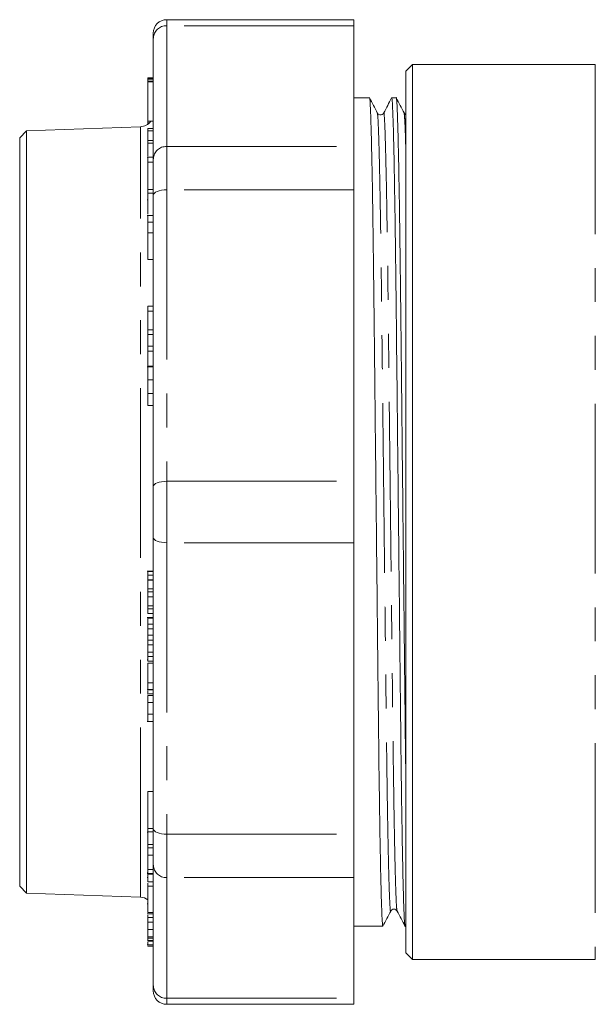
# Model space of a CAD drawing. Units: millimetres. Extents: x 158 to 248, y 92 to 255.
# Drawn here: x 158 to 180, y 187 to 224 of the extents above; entities that cross this region are included whole.
import ezdxf

# ---------------------------------------------------------------- set-up
doc = ezdxf.new("R2010")
doc.units = ezdxf.units.MM
doc.linetypes.add('PHANTOM', pattern=[12.7, 6.35, -1.27, 1.27, -1.27, 1.27, -1.27])

msp = doc.modelspace()

# ---------------------------------------------------------------- linework, layer by layer
at = {"color": 7, "linetype": 'Continuous', "lineweight": 15}
for p, q in [((170.706, 223.539), (163.706, 223.539)), ((170.706, 223.539), (170.706, 223.31)), ((170.706, 218.793), (170.706, 223.31)), ((163.206, 223.039), (163.206, 222.849)), ((163.206, 218.331), (163.206, 222.849)), ((172.907, 221.865), (172.657, 221.615)), ((179.743, 221.865), (172.907, 221.865)), ((172.907, 221.865), (172.907, 188.365)), ((172.657, 188.615), (172.657, 221.615)), ((163.006, 221.358), (163.206, 221.358)), ((163.006, 221.358), (163.006, 221.352)), ((163.006, 221.352), (163.006, 221.337)), ((163.006, 221.352), (163.206, 221.352)), ((163.006, 221.337), (163.206, 221.337)), ((163.006, 221.337), (163.006, 221.311)), ((163.006, 221.311), (163.206, 221.311)), ((163.006, 221.311), (163.006, 221.235)), ((163.006, 221.235), (163.206, 221.235)), ((163.006, 221.235), (163.006, 221.216)), ((163.006, 221.216), (163.006, 219.743)), ((163.006, 221.216), (163.206, 221.216)), ((171.294, 220.615), (170.706, 220.615)), ((172.294, 220.615), (172.125, 220.615)), ((163.006, 219.743), (163.183, 219.743)), ((163.006, 219.743), (163.006, 219.685)), ((163.006, 219.685), (163.067, 219.685)), ((163.006, 219.685), (163.006, 219.65)), ((163.006, 219.65), (163.03, 219.65)), ((158.456, 219.382), (158.206, 219.114)), ((162.723, 219.531), (158.456, 219.382)), ((158.456, 219.382), (158.456, 190.847)), ((163.006, 219.473), (163.206, 219.473)), ((163.006, 219.473), (163.006, 219.378)), ((163.006, 219.378), (163.206, 219.378)), ((163.006, 219.378), (163.006, 219.02)), ((158.206, 205.115), (158.206, 219.114)), ((163.006, 219.02), (163.006, 218.92)), ((163.006, 219.02), (163.206, 219.02)), ((163.006, 218.92), (163.006, 218.432)), ((163.006, 218.92), (163.206, 218.92)), ((170.706, 218.793), (170.706, 217.169)), ((163.206, 218.393), (162.981, 218.393)), ((163.006, 218.212), (163.206, 218.212)), ((163.206, 218.331), (163.206, 216.978)), ((163.006, 217.183), (163.206, 217.183)), ((163.006, 217.183), (163.006, 217.048)), ((163.006, 217.048), (163.206, 217.048)), ((163.006, 217.048), (163.006, 216.258)), ((170.706, 206.263), (170.706, 217.169)), ((162.976, 216.798), (163.006, 216.798)), ((163.206, 206.071), (163.206, 216.978)), ((163.206, 216.214), (162.981, 216.214)), ((163.006, 215.958), (163.006, 215.561)), ((163.006, 215.958), (163.206, 215.958)), ((163.006, 215.561), (163.206, 215.561)), ((163.006, 215.561), (163.006, 214.566)), ((163.006, 214.566), (163.181, 214.566)), ((163.006, 212.813), (163.206, 212.813)), ((163.006, 212.813), (163.006, 212.632)), ((163.006, 212.632), (163.206, 212.632)), ((163.006, 212.632), (163.006, 211.93)), ((163.006, 211.93), (163.006, 211.761)), ((163.006, 211.93), (163.206, 211.93)), ((163.006, 211.761), (163.006, 211.318)), ((163.006, 211.761), (163.206, 211.761)), ((163.006, 211.318), (163.206, 211.318)), ((163.006, 211.318), (163.006, 211.136)), ((163.006, 211.136), (163.206, 211.136)), ((163.006, 211.136), (163.006, 210.577)), ((163.206, 210.55), (162.981, 210.55)), ((163.006, 210.577), (163.182, 210.577)), ((163.006, 210.065), (163.206, 210.065)), ((163.006, 210.065), (163.006, 209.554)), ((163.006, 209.554), (163.206, 209.554)), ((163.006, 209.554), (163.006, 209.096)), ((163.006, 209.096), (163.179, 209.096)), ((163.206, 206.071), (163.206, 204.158)), ((170.706, 206.263), (170.706, 203.967)), ((158.206, 191.115), (158.206, 205.115)), ((163.206, 193.252), (163.206, 204.158)), ((170.706, 193.06), (170.706, 203.967)), ((163.206, 202.901), (162.981, 202.901)), ((163.006, 202.889), (163.006, 202.748)), ((163.006, 202.889), (163.206, 202.889)), ((163.006, 202.748), (163.206, 202.748)), ((163.006, 202.748), (163.006, 202.57)), ((163.006, 202.57), (163.206, 202.57)), ((163.006, 202.562), (163.206, 202.562)), ((163.006, 202.242), (163.206, 202.242)), ((163.006, 202.242), (163.006, 202.123)), ((163.006, 202.123), (163.206, 202.123)), ((163.006, 202.123), (163.006, 201.943)), ((163.006, 201.943), (163.206, 201.943)), ((163.006, 201.937), (163.206, 201.937)), ((163.006, 201.601), (163.206, 201.601)), ((163.006, 201.601), (163.006, 201.495)), ((163.006, 201.495), (163.206, 201.495)), ((163.006, 201.495), (163.006, 201.315)), ((163.006, 201.315), (163.206, 201.315)), ((163.206, 201.17), (162.981, 201.17)), ((163.006, 201.142), (163.006, 200.92)), ((163.006, 201.142), (163.206, 201.142)), ((163.006, 200.92), (163.006, 200.747)), ((163.006, 200.92), (163.206, 200.92)), ((163.006, 200.747), (163.206, 200.747)), ((163.006, 200.501), (163.206, 200.501)), ((163.006, 200.501), (163.006, 200.313)), ((163.006, 200.313), (163.206, 200.313)), ((163.006, 200.313), (163.006, 200.139)), ((163.006, 200.139), (163.206, 200.139)), ((163.006, 199.87), (163.206, 199.87)), ((163.006, 199.87), (163.006, 199.702)), ((163.006, 199.58), (162.977, 199.58)), ((163.006, 199.702), (163.206, 199.702)), ((163.006, 199.702), (163.006, 199.528)), ((163.006, 199.528), (163.206, 199.528)), ((163.006, 199.462), (163.206, 199.462)), ((163.006, 198.721), (163.206, 198.721)), ((162.981, 198.455), (163.206, 198.455)), ((163.206, 198.311), (162.981, 198.311)), ((163.006, 198.554), (163.006, 198.523)), ((163.006, 198.472), (163.206, 198.472)), ((163.006, 198.426), (163.006, 198.35)), ((163.006, 198.248), (163.206, 198.248)), ((163.006, 197.981), (163.206, 197.981)), ((163.006, 197.549), (163.206, 197.549)), ((162.981, 197.28), (163.206, 197.28)), ((163.006, 194.652), (163.184, 194.652)), ((163.006, 194.652), (163.006, 193.27)), ((163.006, 193.133), (162.976, 193.133)), ((163.006, 193.27), (163.206, 193.27)), ((163.006, 193.27), (163.006, 193.145)), ((163.006, 193.145), (163.206, 193.145)), ((163.006, 193.145), (163.006, 192.673)), ((163.206, 193.252), (163.206, 191.899)), ((170.706, 193.06), (170.706, 191.437)), ((163.006, 192.673), (163.206, 192.673)), ((163.006, 192.673), (163.006, 192.541)), ((163.006, 192.541), (163.206, 192.541)), ((163.006, 192.541), (163.006, 192.277)), ((163.006, 192.277), (163.206, 192.277)), ((163.006, 191.615), (162.975, 191.615)), ((163.006, 191.739), (163.206, 191.739)), ((163.206, 187.381), (163.206, 191.899)), ((163.006, 191.44), (162.976, 191.44)), ((162.981, 191.587), (163.206, 191.587)), ((163.006, 191.557), (163.006, 191.555)), ((163.006, 191.555), (163.206, 191.555)), ((163.006, 191.555), (163.006, 191.274)), ((163.006, 191.274), (163.206, 191.274)), ((170.706, 186.919), (170.706, 191.437)), ((158.206, 191.115), (158.456, 190.847)), ((163.006, 191.228), (163.006, 191.117)), ((163.006, 191.117), (163.206, 191.117)), ((158.456, 190.847), (162.723, 190.698)), ((163.006, 190.455), (162.975, 190.455)), ((162.981, 190.071), (163.206, 190.071)), ((163.006, 190.13), (163.206, 190.13)), ((163.006, 190.031), (163.006, 189.937)), ((163.006, 189.937), (163.206, 189.937)), ((163.006, 189.937), (163.006, 189.769)), ((163.006, 189.769), (163.006, 189.492)), ((163.006, 189.769), (163.206, 189.769)), ((163.006, 189.492), (163.206, 189.492)), ((163.006, 189.492), (163.006, 189.212)), ((170.706, 189.615), (171.794, 189.615)), ((172.625, 189.615), (172.657, 189.615)), ((163.006, 189.212), (163.206, 189.212)), ((163.006, 189.212), (163.006, 189.169)), ((163.006, 189.169), (163.206, 189.169)), ((163.006, 189.169), (163.006, 189.079)), ((163.006, 189.079), (163.206, 189.079)), ((163.006, 189.079), (163.006, 189.049)), ((163.006, 189.049), (163.206, 189.049)), ((162.981, 188.914), (163.206, 188.914)), ((163.006, 189.014), (163.006, 188.919)), ((163.006, 188.919), (163.206, 188.919)), ((163.006, 188.873), (163.006, 188.872)), ((163.006, 188.872), (163.206, 188.872)), ((163.006, 188.872), (163.006, 188.868)), ((163.006, 188.868), (163.206, 188.868)), ((172.657, 188.615), (172.907, 188.365)), ((172.907, 188.365), (179.743, 188.365)), ((163.206, 187.381), (163.206, 187.191)), ((170.706, 186.919), (170.706, 186.691)), ((163.706, 186.691), (170.706, 186.691))]:
    msp.add_line(p, q, dxfattribs=at)
at = {"color": 8, "linetype": 'PHANTOM', "lineweight": 0}
for p, q in [((163.706, 223.31), (163.706, 223.539)), ((163.706, 223.31), (163.706, 218.793)), ((170.706, 223.31), (163.706, 223.31)), ((179.743, 221.865), (179.743, 188.365)), ((162.723, 190.698), (162.723, 219.531)), ((163.706, 217.169), (163.706, 218.793)), ((163.706, 218.793), (170.706, 218.793)), ((163.706, 217.169), (163.706, 206.263)), ((170.706, 217.169), (163.706, 217.169)), ((163.706, 203.967), (163.706, 206.263)), ((163.706, 206.263), (170.706, 206.263)), ((170.706, 203.967), (163.706, 203.967)), ((163.706, 203.967), (163.706, 193.06)), ((163.706, 193.06), (170.706, 193.06)), ((163.706, 191.437), (163.706, 193.06)), ((170.706, 191.437), (163.706, 191.437)), ((163.706, 191.437), (163.706, 186.919)), ((163.706, 186.919), (170.706, 186.919)), ((163.706, 186.691), (163.706, 186.919))]:
    msp.add_line(p, q, dxfattribs=at)
at = {"color": 8, "linetype": 'PHANTOM', "lineweight": 0, "flags": 128}
for points in [[(163.706, 217.169), (163.608, 217.166), (163.515, 217.155), (163.428, 217.137), (163.352, 217.113), (163.29, 217.084), (163.244, 217.051), (163.216, 217.015), (163.206, 216.978)], [(163.206, 206.071), (163.216, 206.109), (163.244, 206.145), (163.29, 206.178), (163.352, 206.207), (163.428, 206.231), (163.515, 206.248), (163.608, 206.259), (163.706, 206.263)], [(163.706, 203.967), (163.608, 203.97), (163.515, 203.981), (163.428, 203.999), (163.352, 204.023), (163.29, 204.052), (163.244, 204.085), (163.216, 204.121), (163.206, 204.158)], [(163.206, 193.252), (163.216, 193.214), (163.244, 193.178), (163.29, 193.145), (163.352, 193.116), (163.428, 193.092), (163.515, 193.075), (163.608, 193.064), (163.706, 193.06)]]:
    msp.add_lwpolyline(points, dxfattribs=at)
at = {"color": 7, "linetype": 'Continuous', "lineweight": 15}
for centre, start, end in [((163.706, 223.039), 90, 180), ((162.706, 220.031), 272, 324.7913), ((162.706, 190.199), 53.1301, 88), ((163.706, 187.191), 180, 270)]:
    msp.add_arc(centre, 0.5, start, end, dxfattribs=at)
at = {"color": 8, "linetype": 'PHANTOM', "lineweight": 0}
for centre, start, end in [((163.688, 222.829), 87.8236, 177.6451), ((163.688, 218.311), 87.8237, 177.645), ((163.688, 191.918), 182.355, 272.1763), ((163.688, 187.401), 182.3549, 272.1764)]:
    msp.add_arc(centre, 0.482, start, end, dxfattribs=at)
at = {"color": 7, "linetype": 'Continuous', "lineweight": 15}
for points, knots in [([(171.794, 189.615), (171.788, 189.639), (171.776, 189.687), (171.755, 190.087), (171.733, 190.735), (171.711, 191.649), (171.689, 192.802), (171.667, 194.162), (171.647, 195.684), (171.628, 197.34), (171.609, 199.122), (171.588, 201.03), (171.567, 203.043), (171.544, 205.11), (171.522, 207.178), (171.501, 209.191), (171.48, 211.099), (171.461, 212.882), (171.442, 214.538), (171.422, 216.062), (171.4, 217.422), (171.378, 218.576), (171.355, 219.489), (171.334, 220.149), (171.313, 220.51), (171.3, 220.656), (171.294, 220.615), (171.294, 220.614)], [0, 0, 0, 0, 0.040323, 0.081792, 0.123996, 0.166576, 0.209157, 0.251361, 0.292829, 0.333243, 0.373656, 0.415125, 0.457329, 0.49991, 0.54249, 0.584694, 0.626163, 0.666576, 0.70699, 0.748459, 0.790662, 0.833243, 0.875824, 0.918027, 0.959496, 0.99991, 1, 1, 1, 1]), ([(171.587, 220.049), (171.539, 220.143), (171.442, 220.33), (171.345, 220.518), (171.297, 220.612)], [0, 0, 0, 0, 0.499997, 1, 1, 1, 1]), ([(172.122, 220.612), (172.073, 220.518), (171.974, 220.33), (171.875, 220.142), (171.825, 220.048)], [0, 0, 0, 0, 0.500001, 1, 1, 1, 1]), ([(172.122, 220.597), (172.123, 220.604), (172.13, 220.656), (172.144, 220.515), (172.164, 220.15), (172.186, 219.493), (172.208, 218.581), (172.23, 217.427), (172.252, 216.068), (172.272, 214.545), (172.291, 212.889), (172.31, 211.108), (172.331, 209.199), (172.352, 207.187), (172.375, 205.119), (172.397, 203.052), (172.419, 201.039), (172.439, 199.13), (172.458, 197.348), (172.477, 195.692), (172.497, 194.168), (172.519, 192.808), (172.541, 191.653), (172.564, 190.741), (172.585, 190.08), (172.606, 189.72), (172.618, 189.573), (172.625, 189.615), (172.625, 189.615)], [0, 0, 0, 0, 0.005542, 0.045728, 0.086963, 0.128929, 0.17127, 0.213611, 0.255576, 0.296812, 0.336998, 0.377183, 0.418419, 0.460385, 0.502725, 0.545066, 0.587032, 0.628267, 0.668453, 0.708639, 0.749874, 0.79184, 0.834181, 0.876522, 0.918487, 0.959723, 0.999909, 1, 1, 1, 1]), ([(172.657, 194.977), (172.653, 195.222), (172.643, 195.954), (172.628, 197.346), (172.609, 199.12), (172.588, 201.031), (172.567, 203.043), (172.544, 205.11), (172.522, 207.178), (172.501, 209.191), (172.48, 211.099), (172.461, 212.882), (172.442, 214.538), (172.422, 216.062), (172.4, 217.422), (172.378, 218.576), (172.355, 219.489), (172.334, 220.149), (172.313, 220.51), (172.301, 220.656), (172.294, 220.615), (172.294, 220.614)], [0, 0, 0, 0, 0.027954, 0.083504, 0.139055, 0.196056, 0.254068, 0.312597, 0.371127, 0.429138, 0.486139, 0.54169, 0.597241, 0.654242, 0.712253, 0.770783, 0.829313, 0.887324, 0.944325, 0.999876, 1, 1, 1, 1]), ([(172.587, 220.049), (172.539, 220.143), (172.442, 220.331), (172.345, 220.518), (172.297, 220.612)], [0, 0, 0, 0, 0.499998, 1, 1, 1, 1]), ([(171.825, 220.048), (171.809, 220.027), (171.778, 219.985), (171.685, 219.97), (171.616, 220.005), (171.596, 220.035), (171.587, 220.049)], [0, 0, 0, 0, 0.2776488, 0.5430496, 0.7849372, 1, 1, 1, 1]), ([(172.657, 219.99), (172.652, 219.991), (172.618, 219.996), (172.602, 220.024), (172.587, 220.049)], [0, 0, 0, 0, 0.131653, 1, 1, 1, 1]), ([(163.006, 218.386), (163.006, 218.382), (163.006, 218.374), (163.006, 218.265), (163.006, 218.212)], [0, 0, 0, 0, 0.522666, 1, 1, 1, 1]), ([(163.006, 218.212), (163.006, 218.136), (163.006, 217.983), (163.006, 217.666), (163.006, 217.373), (163.006, 217.222), (163.006, 217.146)], [0, 0, 0, 0, 0.280163, 0.558931, 0.779252, 1, 1, 1, 1]), ([(163.006, 216.205), (163.006, 216.208), (163.006, 216.23), (163.006, 216.134), (163.006, 216.017), (163.006, 215.958)], [0, 0, 0, 0, 0.067767, 0.531982, 1, 1, 1, 1]), ([(163.006, 210.549), (163.006, 210.549), (163.006, 210.568), (163.006, 210.507), (163.006, 210.309), (163.006, 210.147), (163.006, 210.065)], [0, 0, 0, 0, 0.003521, 0.390216, 0.69386, 1, 1, 1, 1]), ([(163.006, 202.562), (163.006, 202.518), (163.006, 202.43), (163.006, 202.288), (163.006, 202.26), (163.006, 202.242)], [0, 0, 0, 0, 0.280349, 0.559837, 1, 1, 1, 1]), ([(163.006, 201.937), (163.006, 201.892), (163.006, 201.824), (163.006, 201.743), (163.006, 201.644), (163.006, 201.62), (163.006, 201.601)], [0, 0, 0, 0, 0.249536, 0.375292, 0.500923, 1, 1, 1, 1]), ([(163.006, 200.747), (163.006, 200.737), (163.006, 200.685), (163.006, 200.567), (163.006, 200.526), (163.006, 200.501)], [0, 0, 0, 0, 0.079224, 0.436889, 1, 1, 1, 1]), ([(163.006, 200.139), (163.006, 200.129), (163.006, 200.096), (163.006, 200.044), (163.006, 199.936), (163.006, 199.899), (163.006, 199.87)], [0, 0, 0, 0, 0.070481, 0.22618, 0.381874, 1, 1, 1, 1]), ([(163.006, 199.462), (163.006, 199.427), (163.006, 199.357), (163.006, 199.228), (163.006, 199.091), (163.006, 198.97), (163.006, 198.841), (163.006, 198.761), (163.006, 198.721)], [0, 0, 0, 0, 0.250473, 0.500217, 0.625279, 0.75019, 0.874975, 1, 1, 1, 1]), ([(163.006, 198.721), (163.006, 198.657), (163.006, 198.541), (163.006, 198.493), (163.006, 198.472)], [0, 0, 0, 0, 0.559476, 1, 1, 1, 1]), ([(163.006, 198.248), (163.006, 198.21), (163.006, 198.142), (163.006, 198.03), (163.006, 197.981)], [0, 0, 0, 0, 0.559648, 1, 1, 1, 1]), ([(163.006, 197.981), (163.006, 197.898), (163.006, 197.751), (163.006, 197.611), (163.006, 197.549)], [0, 0, 0, 0, 0.558321, 1, 1, 1, 1]), ([(163.006, 197.549), (163.006, 197.494), (163.006, 197.383), (163.006, 197.29), (163.006, 197.286), (163.006, 197.285)], [0, 0, 0, 0, 0.383139, 0.765025, 1, 1, 1, 1]), ([(163.006, 192.277), (163.006, 192.159), (163.006, 191.947), (163.006, 191.802), (163.006, 191.739)], [0, 0, 0, 0, 0.559942, 1, 1, 1, 1]), ([(163.006, 191.739), (163.006, 191.677), (163.006, 191.587), (163.006, 191.603), (163.006, 191.608)], [0, 0, 0, 0, 0.692952, 1, 1, 1, 1]), ([(163.006, 191.117), (163.006, 191.011), (163.006, 190.801), (163.006, 190.486), (163.006, 190.254), (163.006, 190.172), (163.006, 190.13)], [0, 0, 0, 0, 0.280339, 0.559513, 0.779649, 1, 1, 1, 1]), ([(171.797, 189.617), (171.845, 189.711), (171.942, 189.899), (172.039, 190.087), (172.087, 190.181)], [0, 0, 0, 0, 0.500003, 1, 1, 1, 1]), ([(172.087, 190.18), (172.1, 190.198), (172.125, 190.235), (172.206, 190.261), (172.288, 190.235), (172.313, 190.199), (172.325, 190.181)], [0, 0, 0, 0, 0.246131, 0.500028, 0.753902, 1, 1, 1, 1]), ([(172.325, 190.182), (172.375, 190.087), (172.474, 189.899), (172.573, 189.711), (172.622, 189.617)], [0, 0, 0, 0, 0.499998, 1, 1, 1, 1])]:
    msp.add_open_spline(points, degree=3, knots=knots, dxfattribs=at)
at = {"color": 8, "linetype": 'PHANTOM', "lineweight": 0}
for points, knots in [([(172.087, 190.196), (172.086, 190.189), (172.079, 190.138), (172.066, 190.274), (172.045, 190.626), (172.023, 191.26), (172.001, 192.139), (171.979, 193.251), (171.957, 194.562), (171.937, 196.029), (171.918, 197.625), (171.899, 199.342), (171.878, 201.181), (171.857, 203.121), (171.835, 205.113), (171.812, 207.106), (171.791, 209.045), (171.77, 210.885), (171.751, 212.602), (171.732, 214.198), (171.712, 215.666), (171.69, 216.977), (171.668, 218.088), (171.646, 218.97), (171.624, 219.594), (171.604, 219.966), (171.593, 220.012), (171.587, 220.033)], [0, 0, 0, 0, 0.006097, 0.046515, 0.087988, 0.130197, 0.172782, 0.215368, 0.257576, 0.299049, 0.339467, 0.379885, 0.421359, 0.463567, 0.506152, 0.548738, 0.590946, 0.63242, 0.672838, 0.713255, 0.754729, 0.796937, 0.839523, 0.882108, 0.924316, 0.96579, 1, 1, 1, 1]), ([(172.325, 190.197), (172.32, 190.218), (172.308, 190.264), (172.289, 190.636), (172.267, 191.26), (172.245, 192.142), (172.223, 193.254), (172.201, 194.564), (172.18, 196.032), (172.161, 197.628), (172.143, 199.345), (172.122, 201.184), (172.1, 203.124), (172.078, 205.116), (172.056, 207.108), (172.034, 209.048), (172.014, 210.887), (171.995, 212.604), (171.976, 214.199), (171.955, 215.667), (171.934, 216.977), (171.911, 218.089), (171.889, 218.968), (171.868, 219.602), (171.847, 219.955), (171.834, 220.091), (171.826, 220.04), (171.825, 220.033)], [0, 0, 0, 0, 0.034451, 0.075927, 0.118137, 0.160724, 0.203312, 0.245522, 0.286997, 0.327417, 0.367837, 0.409312, 0.451522, 0.49411, 0.536697, 0.578907, 0.620383, 0.660802, 0.701222, 0.742698, 0.784908, 0.827495, 0.870082, 0.912293, 0.953768, 0.994188, 1, 1, 1, 1]), ([(172.657, 218.493), (172.653, 218.644), (172.642, 219.099), (172.624, 219.587), (172.604, 219.969), (172.593, 220.014), (172.587, 220.034)], [0, 0, 0, 0, 0.151876, 0.454555, 0.751964, 1, 1, 1, 1])]:
    msp.add_open_spline(points, degree=3, knots=knots, dxfattribs=at)

doc.saveas('drawing.dxf')
